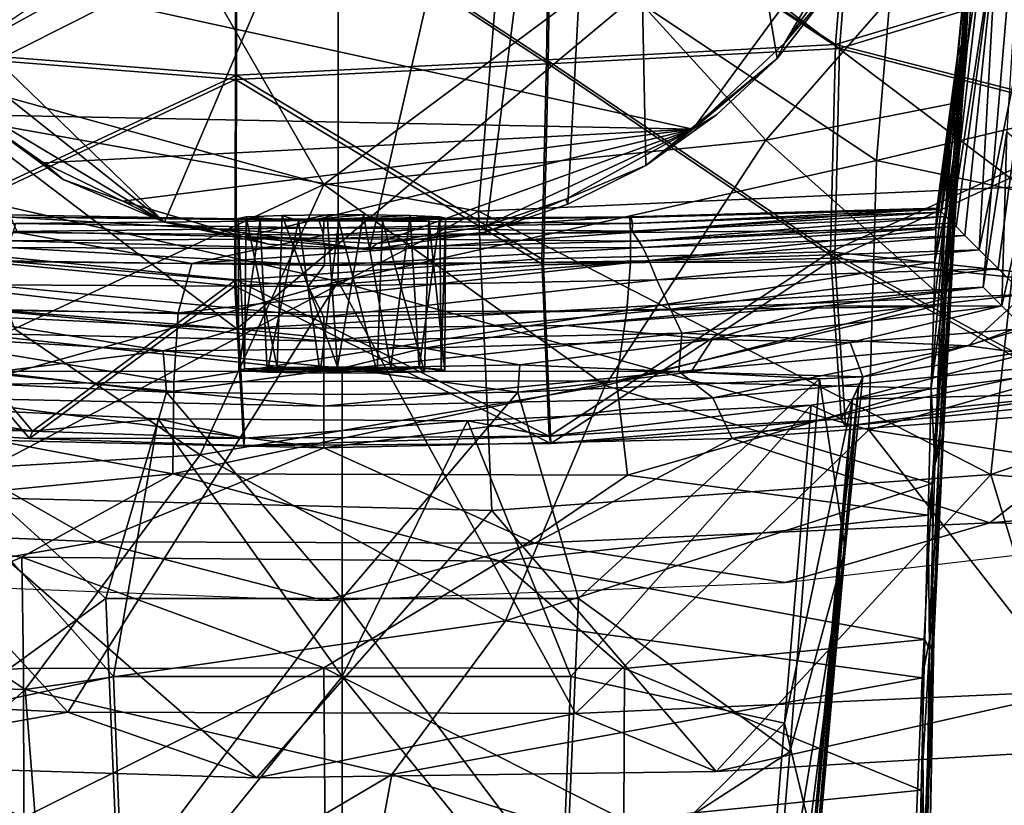
# Model space of a CAD drawing. Units: inches. Extents: x -1.2 to 1.2, y -6.43 to 3.37.
# Drawn here: x -0.33 to 0.68, y 0.26 to 1.07 of the extents above; entities that cross this region are included whole.
import ezdxf

# ---------------------------------------------------------------- set-up
doc = ezdxf.new("R2010")
doc.units = ezdxf.units.IN
doc.layers.get('0').update_dxf_attribs({"true_color": 0xc2ced6})

msp = doc.modelspace()

# ---------------------------------------------------------------- linework, layer by layer
for points in [[(-0.1832, 0.8621), (-0.5768, 1.2429), (0.2928, 1.9795), (-0.1832, 0.8621)], [(0.2928, 1.9795), (0.0287, 0.8337), (-0.1832, 0.8621), (0.2928, 1.9795)], [(0.0287, 0.8337), (0.2928, 1.9795), (0.1489, 0.8516), (0.0287, 0.8337)], [(0.2928, 1.9795), (0.2338, 0.8808), (0.1489, 0.8516), (0.2928, 1.9795)], [(0.2338, 0.8808), (0.2928, 1.9795), (0.3144, 0.9206), (0.2338, 0.8808)], [(0.2928, 1.9795), (0.5075, 1.1055), (0.45, 1.0312), (0.2928, 1.9795)], [(0.3144, 0.9206), (0.2928, 1.9795), (0.45, 1.0312), (0.3144, 0.9206)], [(0.1755, 1.2978), (-0.4545, 0.9799), (-0.491, 1.6604), (0.1755, 1.2978)], [(0.718, 1.442), (-0.1085, 0.7516), (-0.7106, 1.2092), (0.718, 1.442)], [(-0.1085, 0.7516), (0.718, 1.442), (0.6631, 0.795), (-0.1085, 0.7516)], [(0.6876, 0.9556), (0.6631, 0.795), (0.718, 1.442), (0.6876, 0.9556)], [(0.553, 0.9259), (0.5853, 1.3171), (-0.0036, 1.297), (0.553, 0.9259)], [(0.5853, 1.3171), (0.553, 0.9259), (1.1253, 1.0621), (0.5853, 1.3171)], [(0.1755, 1.2978), (0.7738, 1.3131), (0.703, 0.8986), (0.1755, 1.2978)], [(-0.5588, 0.926), (-0.0037, 0.8006), (-0.0036, 1.297), (-0.5588, 0.926)], [(0.1414, 0.8734), (-0.4545, 0.9799), (0.1755, 1.2978), (0.1414, 0.8734)], [(-0.0036, 1.297), (-0.0037, 0.8006), (0.553, 0.9259), (-0.0036, 1.297)], [(0.703, 0.8986), (0.1414, 0.8734), (0.1755, 1.2978), (0.703, 0.8986)], [(0.6486, 1.1532), (0.6563, 1.2641), (0.6407, 1.0462), (0.6486, 1.1532)], [(0.6563, 1.2641), (0.648, 1.1211), (0.6407, 1.0462), (0.6563, 1.2641)], [(0.6451, 1.0443), (0.6556, 1.2306), (0.6569, 1.2656), (0.6451, 1.0443)], [(0.6569, 1.2656), (0.6462, 1.0664), (0.6451, 1.0443), (0.6569, 1.2656)], [(0.6462, 1.0664), (0.6569, 1.2656), (0.6509, 1.19), (0.6462, 1.0664)], [(0.5106, 1.0459), (0.5274, 1.2558), (0.2147, 1.2397), (0.5106, 1.0459)], [(0.2147, 1.2397), (0.5274, 1.2558), (0.5106, 1.0459), (0.2147, 1.2397)], [(0.5147, 1.0417), (0.5315, 1.2538), (0.2164, 1.2376), (0.5147, 1.0417)], [(0.8236, 1.1401), (0.5274, 1.2558), (0.5106, 1.0459), (0.8236, 1.1401)], [(0.5106, 1.0459), (0.5274, 1.2558), (0.8236, 1.1401), (0.5106, 1.0459)], [(0.8291, 1.1373), (0.5315, 1.2538), (0.5147, 1.0417), (0.8291, 1.1373)], [(-0.5768, 1.2429), (-0.1832, 0.8621), (-0.5241, 1.1332), (-0.5768, 1.2429)], [(-0.5304, 1.154), (0.3629, 0.9581), (0.5735, 1.246), (-0.5304, 1.154)], [(0.3629, 0.9581), (0.4581, 1.0476), (0.5735, 1.246), (0.3629, 0.9581)], [(0.5735, 1.246), (0.4581, 1.0476), (0.5193, 1.133), (0.5735, 1.246)], [(-0.4991, 1.0403), (-0.1097, 1.0097), (-0.1095, 1.2375), (-0.4991, 1.0403)], [(-0.4951, 1.0445), (-0.1088, 1.014), (-0.1086, 1.2396), (-0.4951, 1.0445)], [(-0.1086, 1.2396), (-0.1088, 1.014), (-0.4951, 1.0445), (-0.1086, 1.2396)], [(-0.1095, 1.2375), (-0.1097, 1.0097), (0.2135, 1.0257), (-0.1095, 1.2375)], [(0.2135, 1.0257), (0.2164, 1.2376), (-0.1095, 1.2375), (0.2135, 1.0257)], [(-0.1086, 1.2396), (-0.1088, 1.014), (0.2118, 1.0299), (-0.1086, 1.2396)], [(0.2118, 1.0299), (-0.1088, 1.014), (-0.1086, 1.2396), (0.2118, 1.0299)], [(0.2118, 1.0299), (0.2147, 1.2397), (-0.1086, 1.2396), (0.2118, 1.0299)], [(-0.1086, 1.2396), (0.2147, 1.2397), (0.2118, 1.0299), (-0.1086, 1.2396)], [(0.2147, 1.2397), (0.2118, 1.0299), (0.5106, 1.0459), (0.2147, 1.2397)], [(0.5106, 1.0459), (0.2118, 1.0299), (0.2147, 1.2397), (0.5106, 1.0459)], [(0.2164, 1.2376), (0.2135, 1.0257), (0.5147, 1.0417), (0.2164, 1.2376)], [(0.647, 1.0452), (0.6629, 1.2301), (0.6201, 0.8724), (0.647, 1.0452)], [(0.6629, 1.2301), (0.6415, 1.0478), (0.6201, 0.8724), (0.6629, 1.2301)], [(0.6486, 1.1532), (0.6364, 1.0316), (0.6564, 1.2311), (0.6486, 1.1532)], [(0.6364, 1.0316), (0.6415, 1.0478), (0.6564, 1.2311), (0.6364, 1.0316)], [(0.6564, 1.2311), (0.6415, 1.0478), (0.6629, 1.2301), (0.6564, 1.2311)], [(0.6427, 1.014), (0.6528, 1.1825), (0.6556, 1.2306), (0.6427, 1.014)], [(0.6556, 1.2306), (0.6451, 1.0443), (0.6427, 1.014), (0.6556, 1.2306)], [(0.6629, 1.2301), (0.647, 1.0452), (0.6666, 1.178), (0.6629, 1.2301)], [(-0.6621, 0.795), (-0.7106, 1.2092), (-0.1085, 0.7516), (-0.6621, 0.795)], [(-0.6876, 1.1897), (-0.4328, 1.015), (-0.168, 1.1612), (-0.6876, 1.1897)], [(0.2789, 1.1221), (0.4384, 0.9467), (0.6509, 1.19), (0.2789, 1.1221)], [(0.4384, 0.9467), (0.6374, 0.9859), (0.6509, 1.19), (0.4384, 0.9467)], [(0.6462, 1.0664), (0.6509, 1.19), (0.6374, 0.9859), (0.6462, 1.0664)], [(0.6385, 0.9755), (0.648, 1.1211), (0.6528, 1.1825), (0.6385, 0.9755)], [(0.6528, 1.1825), (0.6427, 1.014), (0.6385, 0.9755), (0.6528, 1.1825)], [(0.6779, 1.1723), (0.6666, 1.178), (0.63, 0.8611), (0.6779, 1.1723)], [(0.63, 0.8611), (0.6666, 1.178), (0.647, 1.0452), (0.63, 0.8611)], [(0.6351, 0.8575), (0.6779, 1.1723), (0.63, 0.8611), (0.6351, 0.8575)], [(0.6779, 1.1723), (0.6351, 0.8575), (0.6442, 0.8482), (0.6779, 1.1723)], [(0.6779, 1.1723), (0.6442, 0.8482), (0.659, 0.8336), (0.6779, 1.1723)], [(0.6779, 1.1723), (0.659, 0.8336), (0.7235, 1.1496), (0.6779, 1.1723)], [(-0.0184, 0.9011), (-0.168, 1.1612), (-0.4328, 1.015), (-0.0184, 0.9011)], [(-0.168, 1.1612), (-0.0184, 0.9011), (0.2789, 1.1221), (-0.168, 1.1612)], [(-0.5304, 1.154), (-0.3789, 0.9731), (0.3629, 0.9581), (-0.5304, 1.154)], [(0.6364, 1.0316), (0.6486, 1.1532), (0.6298, 0.958), (0.6364, 1.0316)], [(0.6486, 1.1532), (0.6407, 1.0462), (0.6298, 0.958), (0.6486, 1.1532)], [(0.7235, 1.1496), (0.659, 0.8336), (0.6785, 0.814), (0.7235, 1.1496)], [(0.6785, 0.814), (0.7054, 0.7871), (0.7235, 1.1496), (0.6785, 0.814)], [(-0.5241, 1.1332), (-0.1832, 0.8621), (-0.4231, 1.0055), (-0.5241, 1.1332)], [(0.5075, 1.1055), (0.5193, 1.133), (0.4581, 1.0476), (0.5075, 1.1055)], [(0.5106, 1.0459), (0.81, 0.9691), (0.8236, 1.1401), (0.5106, 1.0459)], [(0.8236, 1.1401), (0.81, 0.9691), (0.5106, 1.0459), (0.8236, 1.1401)], [(0.5147, 1.0417), (0.8156, 0.9643), (0.8291, 1.1373), (0.5147, 1.0417)], [(0.4384, 0.9467), (0.2789, 1.1221), (-0.0184, 0.9011), (0.4384, 0.9467)], [(0.6407, 1.0462), (0.648, 1.1211), (0.6325, 0.9287), (0.6407, 1.0462)], [(0.648, 1.1211), (0.6385, 0.9755), (0.6325, 0.9287), (0.648, 1.1211)], [(0.45, 1.0312), (0.5075, 1.1055), (0.4581, 1.0476), (0.45, 1.0312)], [(0.553, 0.9259), (1.1099, 0.8069), (1.1253, 1.0621), (0.553, 0.9259)], [(0.6335, 0.8567), (0.6451, 1.0443), (0.6462, 1.0664), (0.6335, 0.8567)], [(0.6462, 1.0664), (0.6336, 0.8696), (0.6335, 0.8567), (0.6462, 1.0664)], [(0.6336, 0.8696), (0.6462, 1.0664), (0.6374, 0.9859), (0.6336, 0.8696)], [(-0.1097, 1.0097), (-0.4991, 1.0403), (-0.487, 0.8327), (-0.1097, 1.0097)], [(-0.1088, 1.014), (-0.4951, 1.0445), (-0.4829, 0.8392), (-0.1088, 1.014)], [(-0.4829, 0.8392), (-0.4951, 1.0445), (-0.1088, 1.014), (-0.4829, 0.8392)], [(0.5054, 0.8313), (0.5106, 1.0459), (0.2118, 1.0299), (0.5054, 0.8313)], [(0.2118, 1.0299), (0.5106, 1.0459), (0.5054, 0.8313), (0.2118, 1.0299)], [(0.5098, 0.8247), (0.5147, 1.0417), (0.2135, 1.0257), (0.5098, 0.8247)], [(0.3629, 0.9581), (0.45, 1.0312), (0.4581, 1.0476), (0.3629, 0.9581)], [(0.81, 0.9691), (0.5106, 1.0459), (0.5054, 0.8313), (0.81, 0.9691)], [(0.5054, 0.8313), (0.5106, 1.0459), (0.81, 0.9691), (0.5054, 0.8313)], [(0.8156, 0.9643), (0.5147, 1.0417), (0.5098, 0.8247), (0.8156, 0.9643)], [(0.6201, 0.8724), (0.6415, 1.0478), (0.6174, 0.875), (0.6201, 0.8724)], [(0.6364, 1.0316), (0.6174, 0.875), (0.6415, 1.0478), (0.6364, 1.0316)], [(0.6201, 0.8724), (0.6248, 0.8678), (0.647, 1.0452), (0.6201, 0.8724)], [(0.6298, 0.958), (0.6407, 1.0462), (0.6242, 0.8736), (0.6298, 0.958)], [(0.6407, 1.0462), (0.6325, 0.9287), (0.6242, 0.8736), (0.6407, 1.0462)], [(0.647, 1.0452), (0.6248, 0.8678), (0.63, 0.8611), (0.647, 1.0452)], [(0.6321, 0.8394), (0.6427, 1.014), (0.6451, 1.0443), (0.6321, 0.8394)], [(0.6451, 1.0443), (0.6335, 0.8567), (0.6321, 0.8394), (0.6451, 1.0443)], [(0.2069, 0.8242), (0.2118, 1.0299), (-0.1088, 1.014), (0.2069, 0.8242)], [(-0.1088, 1.014), (0.2118, 1.0299), (0.2069, 0.8242), (-0.1088, 1.014)], [(0.2118, 1.0299), (0.2069, 0.8242), (0.5054, 0.8313), (0.2118, 1.0299)], [(0.5054, 0.8313), (0.2069, 0.8242), (0.2118, 1.0299), (0.5054, 0.8313)], [(0.3873, 0.9729), (0.3144, 0.9206), (0.45, 1.0312), (0.3873, 0.9729)], [(0.3873, 0.9729), (0.45, 1.0312), (0.3629, 0.9581), (0.3873, 0.9729)], [(0.6298, 0.958), (0.6143, 0.8543), (0.6364, 1.0316), (0.6298, 0.958)], [(0.6154, 0.8766), (0.6364, 1.0316), (0.6143, 0.8543), (0.6154, 0.8766)], [(0.6174, 0.875), (0.6364, 1.0316), (0.6154, 0.8766), (0.6174, 0.875)], [(0.2086, 0.8178), (0.2135, 1.0257), (-0.1097, 1.0097), (0.2086, 0.8178)], [(0.2135, 1.0257), (0.2086, 0.8178), (0.5098, 0.8247), (0.2135, 1.0257)], [(-0.487, 0.8327), (-0.1104, 0.7958), (-0.1097, 1.0097), (-0.487, 0.8327)], [(-0.4829, 0.8392), (-0.1095, 0.8023), (-0.1088, 1.014), (-0.4829, 0.8392)], [(-0.1088, 1.014), (-0.1095, 0.8023), (-0.4829, 0.8392), (-0.1088, 1.014)], [(-0.4328, 1.015), (-0.3382, 0.7516), (-0.0184, 0.9011), (-0.4328, 1.015)], [(-0.1097, 1.0097), (-0.1104, 0.7958), (0.2086, 0.8178), (-0.1097, 1.0097)], [(-0.1088, 1.014), (-0.1095, 0.8023), (0.2069, 0.8242), (-0.1088, 1.014)], [(0.2069, 0.8242), (-0.1095, 0.8023), (-0.1088, 1.014), (0.2069, 0.8242)], [(0.6292, 0.8176), (0.6385, 0.9755), (0.6427, 1.014), (0.6292, 0.8176)], [(0.6427, 1.014), (0.6321, 0.8394), (0.6292, 0.8176), (0.6427, 1.014)], [(-0.2881, 0.9063), (-0.4231, 1.0055), (-0.1832, 0.8621), (-0.2881, 0.9063)], [(-0.2881, 0.9063), (-0.3789, 0.9731), (-0.4231, 1.0055), (-0.2881, 0.9063)], [(-0.4209, 0.5784), (-0.4545, 0.9799), (0.1414, 0.8734), (-0.4209, 0.5784)], [(0.4384, 0.9467), (0.6226, 0.7829), (0.6374, 0.9859), (0.4384, 0.9467)], [(0.6226, 0.7829), (0.6336, 0.8696), (0.6374, 0.9859), (0.6226, 0.7829)], [(-0.3083, 0.9235), (-0.3789, 0.9731), (-0.2881, 0.9063), (-0.3083, 0.9235)], [(0.3629, 0.9581), (-0.3789, 0.9731), (-0.3083, 0.9235), (0.3629, 0.9581)], [(0.3629, 0.9581), (0.3144, 0.9206), (0.3873, 0.9729), (0.3629, 0.9581)], [(0.5054, 0.8313), (0.791, 0.8007), (0.81, 0.9691), (0.5054, 0.8313)], [(0.81, 0.9691), (0.791, 0.8007), (0.5054, 0.8313), (0.81, 0.9691)], [(0.6325, 0.9287), (0.6385, 0.9755), (0.6248, 0.7913), (0.6325, 0.9287)], [(0.6385, 0.9755), (0.6292, 0.8176), (0.6248, 0.7913), (0.6385, 0.9755)], [(-0.3083, 0.9235), (-0.2263, 0.8838), (0.3629, 0.9581), (-0.3083, 0.9235)], [(-0.2263, 0.8838), (-0.1011, 0.847), (0.3629, 0.9581), (-0.2263, 0.8838)], [(0.3629, 0.9581), (-0.1011, 0.847), (0.0361, 0.8399), (0.3629, 0.9581)], [(0.0361, 0.8399), (0.1474, 0.8576), (0.3629, 0.9581), (0.0361, 0.8399)], [(0.3629, 0.9581), (0.1474, 0.8576), (0.2317, 0.8859), (0.3629, 0.9581)], [(0.3144, 0.9206), (0.3629, 0.9581), (0.2317, 0.8859), (0.3144, 0.9206)], [(0.5098, 0.8247), (0.7968, 0.7939), (0.8156, 0.9643), (0.5098, 0.8247)], [(0.6242, 0.8736), (0.6133, 0.821), (0.6298, 0.958), (0.6242, 0.8736)], [(0.6143, 0.8543), (0.6298, 0.958), (0.6133, 0.821), (0.6143, 0.8543)], [(0.6876, 0.9556), (0.6824, 0.7756), (0.6631, 0.795), (0.6876, 0.9556)], [(0.717, 0.9306), (0.6824, 0.7756), (0.6876, 0.9556), (0.717, 0.9306)], [(-0.0184, 0.9011), (0.2724, 0.6933), (0.4384, 0.9467), (-0.0184, 0.9011)], [(0.6226, 0.7829), (0.4384, 0.9467), (0.2724, 0.6933), (0.6226, 0.7829)], [(0.6242, 0.8736), (0.6325, 0.9287), (0.6187, 0.7605), (0.6242, 0.8736)], [(0.6325, 0.9287), (0.6248, 0.7913), (0.6187, 0.7605), (0.6325, 0.9287)], [(0.717, 0.9306), (0.7062, 0.7522), (0.6824, 0.7756), (0.717, 0.9306)], [(-0.0037, 0.8006), (-0.5588, 0.926), (-0.5506, 0.6475), (-0.0037, 0.8006)], [(-0.2881, 0.9063), (-0.2263, 0.8838), (-0.3083, 0.9235), (-0.2881, 0.9063)], [(0.5449, 0.6473), (0.553, 0.9259), (-0.0037, 0.8006), (0.5449, 0.6473)], [(0.2317, 0.8859), (0.2338, 0.8808), (0.3144, 0.9206), (0.2317, 0.8859)], [(1.1099, 0.8069), (0.553, 0.9259), (0.5449, 0.6473), (1.1099, 0.8069)], [(-0.2263, 0.8838), (-0.2881, 0.9063), (-0.1832, 0.8621), (-0.2263, 0.8838)], [(-0.3382, 0.7516), (-0.1465, 0.6216), (-0.0184, 0.9011), (-0.3382, 0.7516)], [(0.2724, 0.6933), (-0.0184, 0.9011), (-0.1465, 0.6216), (0.2724, 0.6933)], [(0.1414, 0.8734), (0.703, 0.8986), (0.6711, 0.601), (0.1414, 0.8734)], [(0.6711, 0.601), (0.703, 0.8986), (1.1707, 0.7726), (0.6711, 0.601)], [(0.2317, 0.8859), (0.1474, 0.8576), (0.1489, 0.8516), (0.2317, 0.8859)], [(0.1489, 0.8516), (0.2338, 0.8808), (0.2317, 0.8859), (0.1489, 0.8516)], [(-0.1832, 0.8621), (-0.1011, 0.847), (-0.2263, 0.8838), (-0.1832, 0.8621)], [(0.2978, 0.8675), (0.2991, 0.8668), (0.6154, 0.8766), (0.2978, 0.8675)], [(0.2986, 0.8512), (0.2978, 0.8675), (0.6154, 0.8766), (0.2986, 0.8512)], [(0.6154, 0.8766), (0.6143, 0.8543), (0.2986, 0.8512), (0.6154, 0.8766)], [(0.2991, 0.8668), (0.6174, 0.875), (0.6154, 0.8766), (0.2991, 0.8668)], [(-0.3382, 0.8671), (-0.6538, 0.8753), (-0.0184, 0.8636), (-0.3382, 0.8671)], [(-0.0184, 0.8636), (-0.6538, 0.8753), (-0.3373, 0.8607), (-0.0184, 0.8636)], [(0.1414, 0.8734), (0.1551, 0.564), (-0.4209, 0.5784), (0.1414, 0.8734)], [(-0.0184, 0.8487), (-0.3353, 0.8512), (-0.3423, 0.8672), (-0.0184, 0.8487)], [(-0.3423, 0.8672), (-0.024, 0.8651), (-0.0184, 0.8487), (-0.3423, 0.8672)], [(-0.3382, 0.8671), (-0.024, 0.8651), (-0.3423, 0.8672), (-0.3382, 0.8671)], [(-0.3382, 0.8671), (-0.0184, 0.8636), (-0.024, 0.8651), (-0.3382, 0.8671)], [(-0.1071, 0.866), (-0.0988, 0.8676), (-0.1006, 0.7103), (-0.1071, 0.866)], [(-0.0446, 0.8635), (-0.0988, 0.8676), (-0.1071, 0.866), (-0.0446, 0.8635)], [(-0.0842, 0.8645), (-0.1071, 0.866), (-0.1063, 0.7086), (-0.0842, 0.8645)], [(-0.1006, 0.7103), (-0.1063, 0.7086), (-0.1071, 0.866), (-0.1006, 0.7103)], [(-0.0446, 0.8635), (-0.1071, 0.866), (-0.0842, 0.8645), (-0.0446, 0.8635)], [(-0.0668, 0.7118), (-0.1006, 0.7103), (-0.0988, 0.8676), (-0.0668, 0.7118)], [(-0.0988, 0.8676), (-0.0615, 0.8691), (-0.0668, 0.7118), (-0.0988, 0.8676)], [(-0.0615, 0.8691), (-0.0988, 0.8676), (-0.0446, 0.8635), (-0.0615, 0.8691)], [(-0.0043, 0.7123), (-0.0668, 0.7118), (-0.0615, 0.8691), (-0.0043, 0.7123)], [(-0.0615, 0.8691), (-0.015, 0.8696), (-0.0043, 0.7123), (-0.0615, 0.8691)], [(-0.015, 0.8696), (-0.0615, 0.8691), (-0.0446, 0.8635), (-0.015, 0.8696)], [(-0.015, 0.8696), (-0.0446, 0.8635), (0.0226, 0.8695), (-0.015, 0.8696)], [(-0.0446, 0.8635), (0.0707, 0.8689), (0.0226, 0.8695), (-0.0446, 0.8635)], [(-0.0446, 0.8635), (0.1015, 0.8675), (0.0707, 0.8689), (-0.0446, 0.8635)], [(0.1015, 0.8675), (-0.0446, 0.8635), (0.1073, 0.8661), (0.1015, 0.8675)], [(0.09, 0.8645), (0.1073, 0.8661), (-0.0446, 0.8635), (0.09, 0.8645)], [(0.2991, 0.8668), (0.2978, 0.8675), (-0.024, 0.8651), (0.2991, 0.8668)], [(-0.0184, 0.8487), (-0.024, 0.8651), (0.2978, 0.8675), (-0.0184, 0.8487)], [(-0.024, 0.8651), (-0.0184, 0.8636), (0.2991, 0.8668), (-0.024, 0.8651)], [(0.2978, 0.8675), (0.2986, 0.8512), (-0.0184, 0.8487), (0.2978, 0.8675)], [(0.3006, 0.8607), (0.2991, 0.8668), (-0.0184, 0.8636), (0.3006, 0.8607)], [(-0.015, 0.8696), (0.0226, 0.8695), (-0.0043, 0.7123), (-0.015, 0.8696)], [(-0.0043, 0.7123), (0.0226, 0.8695), (0.0508, 0.7119), (-0.0043, 0.7123)], [(0.0508, 0.7119), (0.0226, 0.8695), (0.0707, 0.8689), (0.0508, 0.7119)], [(0.0508, 0.7119), (0.0707, 0.8689), (0.0802, 0.7113), (0.0508, 0.7119)], [(0.0802, 0.7113), (0.0707, 0.8689), (0.1015, 0.8675), (0.0802, 0.7113)], [(0.1015, 0.8675), (0.1029, 0.7101), (0.0802, 0.7113), (0.1015, 0.8675)], [(0.1067, 0.7088), (0.1073, 0.8661), (0.09, 0.8645), (0.1067, 0.7088)], [(0.1029, 0.7101), (0.1015, 0.8675), (0.1073, 0.8661), (0.1029, 0.7101)], [(0.1073, 0.8661), (0.1067, 0.7088), (0.1029, 0.7101), (0.1073, 0.8661)], [(0.6711, 0.601), (0.1551, 0.564), (0.1414, 0.8734), (0.6711, 0.601)], [(0.2991, 0.8668), (0.3006, 0.8607), (0.6174, 0.875), (0.2991, 0.8668)], [(0.3003, 0.8527), (0.6248, 0.8678), (0.6201, 0.8724), (0.3003, 0.8527)], [(0.3006, 0.8607), (0.3003, 0.8527), (0.6201, 0.8724), (0.3006, 0.8607)], [(0.3003, 0.8527), (0.307, 0.8425), (0.6248, 0.8678), (0.3003, 0.8527)], [(0.3006, 0.8607), (0.6201, 0.8724), (0.6174, 0.875), (0.3006, 0.8607)], [(0.307, 0.8425), (0.63, 0.8611), (0.6248, 0.8678), (0.307, 0.8425)], [(0.6095, 0.6905), (0.6121, 0.7748), (0.6242, 0.8736), (0.6095, 0.6905)], [(0.6242, 0.8736), (0.6187, 0.7605), (0.6095, 0.6905), (0.6242, 0.8736)], [(0.6242, 0.8736), (0.6121, 0.7748), (0.6133, 0.821), (0.6242, 0.8736)], [(0.6229, 0.6728), (0.6336, 0.8696), (0.6226, 0.7829), (0.6229, 0.6728)], [(0.6335, 0.8567), (0.6336, 0.8696), (0.6229, 0.6728), (0.6335, 0.8567)], [(-0.3397, 0.8524), (-0.0184, 0.8562), (-0.3373, 0.8607), (-0.3397, 0.8524)], [(-0.3397, 0.8524), (-0.0195, 0.845), (-0.0184, 0.8562), (-0.3397, 0.8524)], [(-0.3373, 0.8607), (-0.0184, 0.8562), (-0.0184, 0.8636), (-0.3373, 0.8607)], [(0.0287, 0.8337), (-0.0756, 0.8392), (-0.1832, 0.8621), (0.0287, 0.8337)], [(-0.1832, 0.8621), (-0.0756, 0.8392), (-0.1011, 0.847), (-0.1832, 0.8621)], [(-0.0842, 0.8645), (-0.1063, 0.7086), (-0.077, 0.7069), (-0.0842, 0.8645)], [(-0.077, 0.7069), (-0.0446, 0.8635), (-0.0842, 0.8645), (-0.077, 0.7069)], [(-0.077, 0.7069), (-0.0222, 0.706), (-0.0446, 0.8635), (-0.077, 0.7069)], [(0.0421, 0.8634), (0.09, 0.8645), (-0.0446, 0.8635), (0.0421, 0.8634)], [(-0.003, 0.8632), (-0.0446, 0.8635), (-0.0222, 0.706), (-0.003, 0.8632)], [(0.0421, 0.8634), (-0.0446, 0.8635), (-0.003, 0.8632), (0.0421, 0.8634)], [(0.0367, 0.7062), (-0.003, 0.8632), (-0.0222, 0.706), (0.0367, 0.7062)], [(0.3003, 0.8527), (-0.0184, 0.8562), (-0.0195, 0.845), (0.3003, 0.8527)], [(-0.0184, 0.8636), (-0.0184, 0.8562), (0.3006, 0.8607), (-0.0184, 0.8636)], [(0.3003, 0.8527), (0.3006, 0.8607), (-0.0184, 0.8562), (0.3003, 0.8527)], [(0.0367, 0.7062), (0.0421, 0.8634), (-0.003, 0.8632), (0.0367, 0.7062)], [(0.1489, 0.8516), (0.1474, 0.8576), (0.0361, 0.8399), (0.1489, 0.8516)], [(0.0421, 0.8634), (0.0367, 0.7062), (0.0854, 0.7072), (0.0421, 0.8634)], [(0.0854, 0.7072), (0.09, 0.8645), (0.0421, 0.8634), (0.0854, 0.7072)], [(0.09, 0.8645), (0.0854, 0.7072), (0.1067, 0.7088), (0.09, 0.8645)], [(0.6351, 0.8575), (0.63, 0.8611), (0.307, 0.8425), (0.6351, 0.8575)], [(0.307, 0.8425), (0.3113, 0.8357), (0.6351, 0.8575), (0.307, 0.8425)], [(0.6442, 0.8482), (0.6351, 0.8575), (0.3113, 0.8357), (0.6442, 0.8482)], [(0.6229, 0.6728), (0.6224, 0.6504), (0.6335, 0.8567), (0.6229, 0.6728)], [(0.6335, 0.8567), (0.6224, 0.6504), (0.6321, 0.8394), (0.6335, 0.8567)], [(-0.3353, 0.8512), (-0.1549, 0.8194), (-0.6502, 0.8242), (-0.3353, 0.8512)], [(-0.3397, 0.8524), (-0.3432, 0.8429), (-0.0195, 0.845), (-0.3397, 0.8524)], [(-0.3432, 0.8429), (-0.017, 0.8344), (-0.0195, 0.845), (-0.3432, 0.8429)], [(-0.3353, 0.8512), (-0.0184, 0.8487), (-0.1549, 0.8194), (-0.3353, 0.8512)], [(-0.1549, 0.8194), (-0.0184, 0.8487), (0.2986, 0.8512), (-0.1549, 0.8194)], [(0.2986, 0.8512), (0.2986, 0.8205), (-0.1549, 0.8194), (0.2986, 0.8512)], [(0.0287, 0.8337), (0.0361, 0.8399), (-0.1011, 0.847), (0.0287, 0.8337)], [(-0.1011, 0.847), (-0.0756, 0.8392), (0.0287, 0.8337), (-0.1011, 0.847)], [(0.307, 0.8425), (0.3003, 0.8527), (-0.0195, 0.845), (0.307, 0.8425)], [(0.307, 0.8425), (-0.0195, 0.845), (-0.017, 0.8344), (0.307, 0.8425)], [(0.0361, 0.8399), (0.0287, 0.8337), (0.1489, 0.8516), (0.0361, 0.8399)], [(0.2986, 0.8205), (0.2986, 0.8512), (0.6143, 0.8543), (0.2986, 0.8205)], [(0.6143, 0.8543), (0.6133, 0.821), (0.2986, 0.8205), (0.6143, 0.8543)], [(0.3113, 0.8357), (0.3178, 0.822), (0.6442, 0.8482), (0.3113, 0.8357)], [(0.659, 0.8336), (0.6442, 0.8482), (0.3178, 0.822), (0.659, 0.8336)], [(-0.3198, 0.646), (-0.4829, 0.8392), (-0.5578, 0.6617), (-0.3198, 0.646)], [(-0.3198, 0.646), (-0.5578, 0.6617), (-0.4829, 0.8392), (-0.3198, 0.646)], [(-0.3198, 0.646), (-0.1095, 0.8023), (-0.4829, 0.8392), (-0.3198, 0.646)], [(-0.3198, 0.646), (-0.4829, 0.8392), (-0.1095, 0.8023), (-0.3198, 0.646)], [(-0.3466, 0.836), (-0.352, 0.8221), (-0.0183, 0.8171), (-0.3466, 0.836)], [(-0.3466, 0.836), (-0.017, 0.8344), (-0.3432, 0.8429), (-0.3466, 0.836)], [(-0.0183, 0.8171), (-0.017, 0.8344), (-0.3466, 0.836), (-0.0183, 0.8171)], [(0.3113, 0.8357), (-0.017, 0.8344), (-0.0183, 0.8171), (0.3113, 0.8357)], [(-0.0183, 0.8171), (0.3178, 0.822), (0.3113, 0.8357), (-0.0183, 0.8171)], [(0.3113, 0.8357), (0.307, 0.8425), (-0.017, 0.8344), (0.3113, 0.8357)], [(0.6208, 0.6393), (0.6292, 0.8176), (0.6321, 0.8394), (0.6208, 0.6393)], [(0.6321, 0.8394), (0.6224, 0.6504), (0.6208, 0.6393), (0.6321, 0.8394)], [(-0.3227, 0.6384), (-0.487, 0.8327), (-0.5633, 0.6537), (-0.3227, 0.6384)], [(-0.3227, 0.6384), (-0.1104, 0.7958), (-0.487, 0.8327), (-0.3227, 0.6384)], [(0.5054, 0.8313), (0.2069, 0.8242), (0.2144, 0.6407), (0.5054, 0.8313)], [(0.2144, 0.6407), (0.2069, 0.8242), (0.5054, 0.8313), (0.2144, 0.6407)], [(0.5098, 0.8247), (0.2086, 0.8178), (0.2162, 0.6333), (0.5098, 0.8247)], [(0.2144, 0.6407), (0.5162, 0.6587), (0.5054, 0.8313), (0.2144, 0.6407)], [(0.5054, 0.8313), (0.5162, 0.6587), (0.2144, 0.6407), (0.5054, 0.8313)], [(0.2162, 0.6333), (0.5207, 0.651), (0.5098, 0.8247), (0.2162, 0.6333)], [(0.3178, 0.822), (0.3259, 0.8024), (0.659, 0.8336), (0.3178, 0.822)], [(0.3259, 0.8024), (0.6785, 0.814), (0.659, 0.8336), (0.3259, 0.8024)], [(0.5054, 0.8313), (0.5162, 0.6587), (0.7732, 0.6849), (0.5054, 0.8313)], [(0.7732, 0.6849), (0.791, 0.8007), (0.5054, 0.8313), (0.7732, 0.6849)], [(0.5054, 0.8313), (0.791, 0.8007), (0.7732, 0.6849), (0.5054, 0.8313)], [(0.7732, 0.6849), (0.5162, 0.6587), (0.5054, 0.8313), (0.7732, 0.6849)], [(0.5098, 0.8247), (0.5207, 0.651), (0.7791, 0.677), (0.5098, 0.8247)], [(0.7791, 0.677), (0.7968, 0.7939), (0.5098, 0.8247), (0.7791, 0.677)], [(-0.1691, 0.7684), (-0.6488, 0.7748), (-0.6502, 0.8242), (-0.1691, 0.7684)], [(-0.1691, 0.7684), (-0.6502, 0.8242), (-0.1549, 0.8194), (-0.1691, 0.7684)], [(-0.352, 0.8221), (-0.3661, 0.7973), (-0.0348, 0.7955), (-0.352, 0.8221)], [(-0.0348, 0.7955), (-0.0183, 0.8171), (-0.352, 0.8221), (-0.0348, 0.7955)], [(-0.1691, 0.7684), (-0.1549, 0.8194), (0.2986, 0.8205), (-0.1691, 0.7684)], [(0.2986, 0.8205), (0.2949, 0.7708), (-0.1691, 0.7684), (0.2986, 0.8205)], [(0.2162, 0.6333), (0.2086, 0.8178), (-0.1104, 0.7958), (0.2162, 0.6333)], [(0.2144, 0.6407), (0.2069, 0.8242), (-0.1095, 0.8023), (0.2144, 0.6407)], [(-0.1095, 0.8023), (0.2069, 0.8242), (0.2144, 0.6407), (-0.1095, 0.8023)], [(0.3178, 0.822), (-0.0183, 0.8171), (-0.0348, 0.7955), (0.3178, 0.822)], [(-0.0348, 0.7955), (0.3259, 0.8024), (0.3178, 0.822), (-0.0348, 0.7955)], [(0.2949, 0.7708), (0.2986, 0.8205), (0.6133, 0.821), (0.2949, 0.7708)], [(0.6133, 0.821), (0.6121, 0.7748), (0.2949, 0.7708), (0.6133, 0.821)], [(0.6178, 0.6262), (0.6248, 0.7913), (0.6292, 0.8176), (0.6178, 0.6262)], [(0.6292, 0.8176), (0.6208, 0.6393), (0.6178, 0.6262), (0.6292, 0.8176)], [(0.3259, 0.8024), (0.3399, 0.7722), (0.6785, 0.814), (0.3259, 0.8024)], [(0.7054, 0.7871), (0.6785, 0.814), (0.3399, 0.7722), (0.7054, 0.7871)], [(0.5449, 0.6473), (1.089, 0.5624), (1.1099, 0.8069), (0.5449, 0.6473)], [(-0.1085, 0.7516), (-0.4195, 0.7669), (-0.6621, 0.795), (-0.1085, 0.7516)], [(-0.0037, 0.8006), (-0.5506, 0.6475), (-0.2831, 0.3554), (-0.0037, 0.8006)], [(-0.3661, 0.7973), (-0.3766, 0.7722), (-0.0184, 0.7643), (-0.3661, 0.7973)], [(-0.0184, 0.7643), (-0.0348, 0.7955), (-0.3661, 0.7973), (-0.0184, 0.7643)], [(-0.1104, 0.7958), (-0.3227, 0.6384), (-0.1013, 0.6311), (-0.1104, 0.7958)], [(-0.1095, 0.8023), (-0.3198, 0.646), (-0.1006, 0.6386), (-0.1095, 0.8023)], [(-0.1095, 0.8023), (-0.1006, 0.6386), (-0.3198, 0.646), (-0.1095, 0.8023)], [(-0.2831, 0.3554), (0.2417, 0.3542), (-0.0037, 0.8006), (-0.2831, 0.3554)], [(-0.1104, 0.7958), (-0.1013, 0.6311), (0.2162, 0.6333), (-0.1104, 0.7958)], [(-0.1095, 0.8023), (-0.1006, 0.6386), (0.2144, 0.6407), (-0.1095, 0.8023)], [(0.2144, 0.6407), (-0.1006, 0.6386), (-0.1095, 0.8023), (0.2144, 0.6407)], [(0.6631, 0.795), (0.2317, 0.7552), (-0.1085, 0.7516), (0.6631, 0.795)], [(0.3259, 0.8024), (-0.0348, 0.7955), (-0.0184, 0.7643), (0.3259, 0.8024)], [(-0.0184, 0.7643), (0.3399, 0.7722), (0.3259, 0.8024), (-0.0184, 0.7643)], [(0.5449, 0.6473), (-0.0037, 0.8006), (0.2417, 0.3542), (0.5449, 0.6473)], [(0.2317, 0.7552), (0.6631, 0.795), (0.4981, 0.7752), (0.2317, 0.7552)], [(0.4981, 0.7752), (0.6631, 0.795), (0.6824, 0.7756), (0.4981, 0.7752)], [(0.3399, 0.7722), (0.3517, 0.7472), (0.7054, 0.7871), (0.3399, 0.7722)], [(0.3517, 0.7472), (0.6479, 0.7341), (0.7054, 0.7871), (0.3517, 0.7472)], [(0.6187, 0.7605), (0.6248, 0.7913), (0.6133, 0.611), (0.6187, 0.7605)], [(0.6248, 0.7913), (0.6178, 0.6262), (0.6133, 0.611), (0.6248, 0.7913)], [(0.6479, 0.7341), (0.7286, 0.7637), (0.7054, 0.7871), (0.6479, 0.7341)], [(-0.6488, 0.7748), (-0.1691, 0.7684), (-0.1737, 0.6968), (-0.6488, 0.7748)], [(-0.1737, 0.6968), (-0.6463, 0.6905), (-0.6488, 0.7748), (-0.1737, 0.6968)], [(0.2317, 0.7552), (0.4981, 0.7752), (0.3831, 0.7406), (0.2317, 0.7552)], [(0.2724, 0.6933), (0.6103, 0.5919), (0.6226, 0.7829), (0.2724, 0.6933)], [(0.2842, 0.6979), (0.2949, 0.7708), (0.6121, 0.7748), (0.2842, 0.6979)], [(0.6121, 0.7748), (0.6095, 0.6905), (0.2842, 0.6979), (0.6121, 0.7748)], [(0.4981, 0.7752), (0.6824, 0.7756), (0.3831, 0.7406), (0.4981, 0.7752)], [(0.6824, 0.7756), (0.5256, 0.7376), (0.3831, 0.7406), (0.6824, 0.7756)], [(0.5256, 0.7376), (0.6824, 0.7756), (0.7062, 0.7522), (0.5256, 0.7376)], [(0.6226, 0.7829), (0.6103, 0.5919), (0.6229, 0.6728), (0.6226, 0.7829)], [(-0.4195, 0.7669), (-0.1085, 0.7516), (-0.1847, 0.729), (-0.4195, 0.7669)], [(-0.1847, 0.729), (-0.3851, 0.7406), (-0.4195, 0.7669), (-0.1847, 0.729)], [(-0.3766, 0.7722), (-0.3885, 0.7472), (-0.0184, 0.739), (-0.3766, 0.7722)], [(-0.0184, 0.739), (-0.0184, 0.7643), (-0.3766, 0.7722), (-0.0184, 0.739)], [(-0.1737, 0.6968), (-0.1691, 0.7684), (0.2949, 0.7708), (-0.1737, 0.6968)], [(0.2949, 0.7708), (0.2842, 0.6979), (-0.1737, 0.6968), (0.2949, 0.7708)], [(0.3399, 0.7722), (-0.0184, 0.7643), (-0.0184, 0.739), (0.3399, 0.7722)], [(-0.0184, 0.739), (0.3517, 0.7472), (0.3399, 0.7722), (-0.0184, 0.739)], [(0.7286, 0.7637), (0.6479, 0.7341), (0.7731, 0.7173), (0.7286, 0.7637)], [(1.1707, 0.7726), (1.1499, 0.5557), (0.6711, 0.601), (1.1707, 0.7726)], [(-0.1085, 0.7516), (0.2317, 0.7552), (0.0847, 0.7318), (-0.1085, 0.7516)], [(0.3831, 0.7406), (0.0847, 0.7318), (0.2317, 0.7552), (0.3831, 0.7406)], [(0.6095, 0.6905), (0.6187, 0.7605), (0.6133, 0.611), (0.6095, 0.6905)], [(-0.1465, 0.6216), (-0.3382, 0.7516), (-0.647, 0.5918), (-0.1465, 0.6216)], [(-0.3885, 0.7472), (-0.3843, 0.7076), (-0.0184, 0.7081), (-0.3885, 0.7472)], [(-0.0184, 0.7081), (-0.0184, 0.739), (-0.3885, 0.7472), (-0.0184, 0.7081)], [(-0.1085, 0.7516), (0.0847, 0.7318), (-0.1847, 0.729), (-0.1085, 0.7516)], [(0.3517, 0.7472), (-0.0184, 0.739), (-0.0184, 0.7081), (0.3517, 0.7472)], [(-0.0184, 0.7081), (0.3484, 0.7077), (0.3517, 0.7472), (-0.0184, 0.7081)], [(0.6479, 0.7341), (0.3517, 0.7472), (0.3484, 0.7077), (0.6479, 0.7341)], [(0.5256, 0.7376), (0.7062, 0.7522), (0.5387, 0.7023), (0.5256, 0.7376)], [(0.7275, 0.7313), (0.5387, 0.7023), (0.7062, 0.7522), (0.7275, 0.7313)], [(-0.3851, 0.7406), (-0.1847, 0.729), (-0.3601, 0.7068), (-0.3851, 0.7406)], [(0.3831, 0.7406), (0.1841, 0.7144), (0.0847, 0.7318), (0.3831, 0.7406)], [(0.361, 0.7068), (0.1841, 0.7144), (0.3831, 0.7406), (0.361, 0.7068)], [(0.6479, 0.7341), (0.3484, 0.7077), (0.3835, 0.6804), (0.6479, 0.7341)], [(0.3831, 0.7406), (0.5256, 0.7376), (0.361, 0.7068), (0.3831, 0.7406)], [(0.5387, 0.7023), (0.361, 0.7068), (0.5256, 0.7376), (0.5387, 0.7023)], [(0.7731, 0.7173), (0.6479, 0.7341), (0.3835, 0.6804), (0.7731, 0.7173)], [(-0.1812, 0.6864), (-0.3601, 0.7068), (-0.1847, 0.729), (-0.1812, 0.6864)], [(0.0005, 0.7112), (-0.1847, 0.729), (0.0847, 0.7318), (0.0005, 0.7112)], [(-0.1847, 0.729), (0.0005, 0.7112), (-0.1812, 0.6864), (-0.1847, 0.729)], [(0.0847, 0.7318), (0.1841, 0.7144), (0.0005, 0.7112), (0.0847, 0.7318)], [(0.528, 0.6792), (0.5387, 0.7023), (0.7275, 0.7313), (0.528, 0.6792)], [(0.7275, 0.7313), (0.7511, 0.7081), (0.528, 0.6792), (0.7275, 0.7313)], [(0.0005, 0.7112), (0.1841, 0.7144), (0.1822, 0.6864), (0.0005, 0.7112)], [(0.361, 0.7068), (0.1822, 0.6864), (0.1841, 0.7144), (0.361, 0.7068)], [(0.4036, 0.6384), (0.7731, 0.7173), (0.3835, 0.6804), (0.4036, 0.6384)], [(0.4036, 0.6384), (0.8216, 0.6697), (0.7731, 0.7173), (0.4036, 0.6384)], [(-0.1812, 0.6864), (-0.4954, 0.7008), (-0.3601, 0.7068), (-0.1812, 0.6864)], [(-0.3843, 0.7076), (-0.4203, 0.6804), (-0.0184, 0.6719), (-0.3843, 0.7076)], [(-0.3843, 0.7076), (-0.0184, 0.6719), (-0.0184, 0.7081), (-0.3843, 0.7076)], [(0.0005, 0.7112), (0.0005, 0.684), (-0.1812, 0.6864), (0.0005, 0.7112)], [(-0.077, 0.7069), (-0.1063, 0.7086), (0.0802, 0.7113), (-0.077, 0.7069)], [(0.0802, 0.7113), (-0.1063, 0.7086), (-0.1006, 0.7103), (0.0802, 0.7113)], [(-0.0668, 0.7118), (0.0802, 0.7113), (-0.1006, 0.7103), (-0.0668, 0.7118)], [(0.0802, 0.7113), (-0.0222, 0.706), (-0.077, 0.7069), (0.0802, 0.7113)], [(-0.0043, 0.7123), (0.0802, 0.7113), (-0.0668, 0.7118), (-0.0043, 0.7123)], [(0.0367, 0.7062), (-0.0222, 0.706), (0.0802, 0.7113), (0.0367, 0.7062)], [(-0.0184, 0.7081), (-0.0184, 0.6719), (0.3484, 0.7077), (-0.0184, 0.7081)], [(-0.0184, 0.6719), (0.3835, 0.6804), (0.3484, 0.7077), (-0.0184, 0.6719)], [(-0.0043, 0.7123), (0.0508, 0.7119), (0.0802, 0.7113), (-0.0043, 0.7123)], [(0.1822, 0.6864), (0.0005, 0.684), (0.0005, 0.7112), (0.1822, 0.6864)], [(0.0367, 0.7062), (0.0802, 0.7113), (0.0854, 0.7072), (0.0367, 0.7062)], [(0.0854, 0.7072), (0.0802, 0.7113), (0.1067, 0.7088), (0.0854, 0.7072)], [(0.1029, 0.7101), (0.1067, 0.7088), (0.0802, 0.7113), (0.1029, 0.7101)], [(0.4939, 0.6999), (0.1822, 0.6864), (0.361, 0.7068), (0.4939, 0.6999)], [(0.4939, 0.6999), (0.361, 0.7068), (0.5387, 0.7023), (0.4939, 0.6999)], [(0.528, 0.6792), (0.7511, 0.7081), (0.7732, 0.6849), (0.528, 0.6792)], [(-0.6463, 0.6905), (-0.1737, 0.6968), (-0.1747, 0.6019), (-0.6463, 0.6905)], [(-0.4623, 0.3145), (-0.4954, 0.7008), (-0.244, 0.4729), (-0.4623, 0.3145)], [(-0.4954, 0.7008), (-0.1812, 0.6864), (-0.244, 0.4729), (-0.4954, 0.7008)], [(-0.1747, 0.6019), (-0.1737, 0.6968), (0.2842, 0.6979), (-0.1747, 0.6019)], [(0.2842, 0.6979), (0.2954, 0.6006), (-0.1747, 0.6019), (0.2842, 0.6979)], [(-0.1465, 0.6216), (0.1694, 0.4498), (0.2724, 0.6933), (-0.1465, 0.6216)], [(0.6103, 0.5919), (0.2724, 0.6933), (0.1694, 0.4498), (0.6103, 0.5919)], [(0.2449, 0.4729), (0.1822, 0.6864), (0.4939, 0.6999), (0.2449, 0.4729)], [(0.2449, 0.4729), (0.4939, 0.6999), (0.4632, 0.3144), (0.2449, 0.4729)], [(0.2954, 0.6006), (0.2842, 0.6979), (0.6095, 0.6905), (0.2954, 0.6006)], [(0.5205, 0.5236), (0.4632, 0.3144), (0.4939, 0.6999), (0.5205, 0.5236)], [(0.5387, 0.7023), (0.5205, 0.5236), (0.4939, 0.6999), (0.5387, 0.7023)], [(0.5342, 0.691), (0.5205, 0.5236), (0.5387, 0.7023), (0.5342, 0.691)], [(0.5387, 0.7023), (0.528, 0.6792), (0.5342, 0.691), (0.5387, 0.7023)], [(-0.1747, 0.6019), (-0.643, 0.5563), (-0.6463, 0.6905), (-0.1747, 0.6019)], [(0.0004, 0.4729), (-0.244, 0.4729), (-0.1812, 0.6864), (0.0004, 0.4729)], [(-0.1812, 0.6864), (0.0005, 0.684), (0.0004, 0.4729), (-0.1812, 0.6864)], [(0.0004, 0.4729), (0.0005, 0.684), (0.1822, 0.6864), (0.0004, 0.4729)], [(0.1822, 0.6864), (0.2449, 0.4729), (0.0004, 0.4729), (0.1822, 0.6864)], [(0.6095, 0.6905), (0.6063, 0.5592), (0.2954, 0.6006), (0.6095, 0.6905)], [(0.5342, 0.691), (0.5202, 0.5679), (0.4904, 0.2084), (0.5342, 0.691)], [(0.5342, 0.691), (0.4904, 0.2084), (0.5205, 0.5236), (0.5342, 0.691)], [(0.7732, 0.6849), (0.5162, 0.6587), (0.528, 0.6792), (0.7732, 0.6849)], [(0.5207, 0.651), (0.5162, 0.6587), (0.7732, 0.6849), (0.5207, 0.651)], [(0.5342, 0.691), (0.528, 0.6792), (0.5202, 0.5679), (0.5342, 0.691)], [(0.7732, 0.6849), (0.7791, 0.677), (0.5207, 0.651), (0.7732, 0.6849)], [(0.6133, 0.611), (0.6063, 0.5592), (0.6095, 0.6905), (0.6133, 0.611)], [(-0.5578, 0.6617), (-0.4846, 0.673), (-0.3198, 0.646), (-0.5578, 0.6617)], [(-0.1897, 0.6588), (-0.3198, 0.646), (-0.4846, 0.673), (-0.1897, 0.6588)], [(-0.4846, 0.673), (-0.4567, 0.3444), (-0.2359, 0.3923), (-0.4846, 0.673)], [(-0.2359, 0.3923), (-0.1897, 0.6588), (-0.4846, 0.673), (-0.2359, 0.3923)], [(-0.4203, 0.6804), (-0.4403, 0.6384), (-0.0184, 0.6286), (-0.4203, 0.6804)], [(-0.4203, 0.6804), (-0.0184, 0.6286), (-0.0184, 0.6719), (-0.4203, 0.6804)], [(-0.0184, 0.6719), (-0.0184, 0.6286), (0.3835, 0.6804), (-0.0184, 0.6719)], [(-0.0184, 0.6286), (0.4036, 0.6384), (0.3835, 0.6804), (-0.0184, 0.6286)], [(0.1299, 0.6566), (0.4852, 0.6727), (0.2144, 0.6407), (0.1299, 0.6566)], [(0.4852, 0.6727), (0.1299, 0.6566), (0.2368, 0.3923), (0.4852, 0.6727)], [(0.4852, 0.6727), (0.5162, 0.6587), (0.2144, 0.6407), (0.4852, 0.6727)], [(0.2368, 0.3923), (0.4576, 0.3442), (0.4852, 0.6727), (0.2368, 0.3923)], [(0.4871, 0.2223), (0.528, 0.6792), (0.4576, 0.3442), (0.4871, 0.2223)], [(0.528, 0.6792), (0.4852, 0.6727), (0.4576, 0.3442), (0.528, 0.6792)], [(0.5162, 0.6587), (0.4852, 0.6727), (0.528, 0.6792), (0.5162, 0.6587)], [(0.528, 0.6792), (0.4871, 0.2223), (0.4906, 0.2402), (0.528, 0.6792)], [(0.5202, 0.5679), (0.528, 0.6792), (0.4906, 0.2402), (0.5202, 0.5679)], [(0.6112, 0.4489), (0.6229, 0.6728), (0.6103, 0.5919), (0.6112, 0.4489)], [(0.6229, 0.6728), (0.6112, 0.4489), (0.6122, 0.4306), (0.6229, 0.6728)], [(0.6122, 0.4306), (0.6224, 0.6504), (0.6229, 0.6728), (0.6122, 0.4306)], [(-0.5633, 0.6537), (-0.5578, 0.6617), (-0.3198, 0.646), (-0.5633, 0.6537)], [(0.4036, 0.6384), (0.67, 0.5512), (0.8216, 0.6697), (0.4036, 0.6384)], [(0.67, 0.5512), (0.9188, 0.5719), (0.8216, 0.6697), (0.67, 0.5512)], [(-0.3198, 0.646), (-0.3227, 0.6384), (-0.5633, 0.6537), (-0.3198, 0.646)], [(-0.1006, 0.6386), (-0.3198, 0.646), (-0.1897, 0.6588), (-0.1006, 0.6386)], [(-0.1897, 0.6588), (-0.2359, 0.3923), (0.0004, 0.3923), (-0.1897, 0.6588)], [(-0.1897, 0.6588), (0.1299, 0.6566), (-0.1006, 0.6386), (-0.1897, 0.6588)], [(0.0004, 0.3923), (0.1299, 0.6566), (-0.1897, 0.6588), (0.0004, 0.3923)], [(-0.1006, 0.6386), (0.1299, 0.6566), (0.2144, 0.6407), (-0.1006, 0.6386)], [(0.0004, 0.3923), (0.2368, 0.3923), (0.1299, 0.6566), (0.0004, 0.3923)], [(0.2162, 0.6333), (0.2144, 0.6407), (0.5162, 0.6587), (0.2162, 0.6333)], [(0.5162, 0.6587), (0.5207, 0.651), (0.2162, 0.6333), (0.5162, 0.6587)], [(-0.7517, 0.3769), (-0.2831, 0.3554), (-0.5506, 0.6475), (-0.7517, 0.3769)], [(-0.3227, 0.6384), (-0.3198, 0.646), (-0.1006, 0.6386), (-0.3227, 0.6384)], [(0.2417, 0.3542), (0.7559, 0.3772), (0.5449, 0.6473), (0.2417, 0.3542)], [(1.089, 0.5624), (0.5449, 0.6473), (0.7559, 0.3772), (1.089, 0.5624)], [(0.6119, 0.4281), (0.6208, 0.6393), (0.6224, 0.6504), (0.6119, 0.4281)], [(0.6224, 0.6504), (0.6122, 0.4306), (0.6119, 0.4281), (0.6224, 0.6504)], [(-0.7031, 0.5509), (-0.2531, 0.5314), (-0.4403, 0.6384), (-0.7031, 0.5509)], [(-0.2531, 0.5314), (-0.0184, 0.6286), (-0.4403, 0.6384), (-0.2531, 0.5314)], [(-0.1006, 0.6386), (-0.1013, 0.6311), (-0.3227, 0.6384), (-0.1006, 0.6386)], [(-0.1013, 0.6311), (-0.1006, 0.6386), (0.2144, 0.6407), (-0.1013, 0.6311)], [(0.2144, 0.6407), (0.2162, 0.6333), (-0.1013, 0.6311), (0.2144, 0.6407)], [(-0.0184, 0.6286), (0.1995, 0.5303), (0.4036, 0.6384), (-0.0184, 0.6286)], [(0.1995, 0.5303), (0.67, 0.5512), (0.4036, 0.6384), (0.1995, 0.5303)], [(0.6178, 0.6262), (0.6208, 0.6393), (0.6119, 0.4281), (0.6178, 0.6262)], [(-0.647, 0.5918), (-0.3272, 0.3789), (-0.1465, 0.6216), (-0.647, 0.5918)], [(0.1694, 0.4498), (-0.1465, 0.6216), (-0.3272, 0.3789), (0.1694, 0.4498)], [(-0.0184, 0.6286), (-0.2531, 0.5314), (0.1995, 0.5303), (-0.0184, 0.6286)], [(0.6119, 0.4281), (0.6078, 0.4201), (0.6178, 0.6262), (0.6119, 0.4281)], [(0.6178, 0.6262), (0.6078, 0.4201), (0.6133, 0.611), (0.6178, 0.6262)], [(0.6063, 0.5592), (0.6133, 0.611), (0.6078, 0.4201), (0.6063, 0.5592)], [(-0.643, 0.5563), (-0.1747, 0.6019), (-0.3306, 0.5156), (-0.643, 0.5563)], [(-0.1747, 0.6019), (0.164, 0.5115), (-0.3306, 0.5156), (-0.1747, 0.6019)], [(0.2954, 0.6006), (0.164, 0.5115), (-0.1747, 0.6019), (0.2954, 0.6006)], [(0.1551, 0.564), (0.6711, 0.601), (0.3871, 0.2941), (0.1551, 0.564)], [(0.6711, 0.601), (0.7575, 0.3158), (0.3871, 0.2941), (0.6711, 0.601)], [(1.1499, 0.5557), (0.7575, 0.3158), (0.6711, 0.601), (1.1499, 0.5557)], [(-0.647, 0.5918), (-0.6368, 0.3877), (-0.3272, 0.3789), (-0.647, 0.5918)], [(0.6063, 0.5592), (0.164, 0.5115), (0.2954, 0.6006), (0.6063, 0.5592)], [(0.1694, 0.4498), (0.6002, 0.391), (0.6103, 0.5919), (0.1694, 0.4498)], [(0.6112, 0.4489), (0.6103, 0.5919), (0.6002, 0.391), (0.6112, 0.4489)], [(-0.4209, 0.5784), (-0.088, 0.2874), (-0.5797, 0.3027), (-0.4209, 0.5784)], [(-0.4209, 0.5784), (0.1551, 0.564), (-0.088, 0.2874), (-0.4209, 0.5784)], [(0.9305, 0.5457), (0.9188, 0.5719), (0.67, 0.5512), (0.9305, 0.5457)], [(0.3871, 0.2941), (-0.088, 0.2874), (0.1551, 0.564), (0.3871, 0.2941)], [(0.5202, 0.5679), (0.4906, 0.2402), (0.4904, 0.2084), (0.5202, 0.5679)], [(-0.495, 0.4896), (-0.2531, 0.5314), (-0.7031, 0.5509), (-0.495, 0.4896)], [(-0.6386, 0.3844), (-0.643, 0.5563), (-0.3306, 0.5156), (-0.6386, 0.3844)], [(0.164, 0.5115), (0.6063, 0.5592), (0.603, 0.4304), (0.164, 0.5115)], [(0.1995, 0.5303), (0.4583, 0.4896), (0.67, 0.5512), (0.1995, 0.5303)], [(0.9305, 0.5457), (0.67, 0.5512), (0.4583, 0.4896), (0.9305, 0.5457)], [(0.6078, 0.4201), (0.603, 0.4304), (0.6063, 0.5592), (0.6078, 0.4201)], [(-0.0184, 0.4709), (-0.2531, 0.5314), (-0.495, 0.4896), (-0.0184, 0.4709)], [(-0.2531, 0.5314), (-0.0184, 0.4709), (0.1995, 0.5303), (-0.2531, 0.5314)], [(0.4583, 0.4896), (0.1995, 0.5303), (-0.0184, 0.4709), (0.4583, 0.4896)], [(0.5205, 0.5236), (0.494, 0.2264), (0.4176, -0.2845), (0.5205, 0.5236)], [(0.4392, 0.0276), (0.5205, 0.5236), (0.4176, -0.2845), (0.4392, 0.0276)], [(0.4392, 0.0276), (0.4632, 0.3144), (0.5205, 0.5236), (0.4392, 0.0276)], [(0.4904, 0.2084), (0.494, 0.2264), (0.5205, 0.5236), (0.4904, 0.2084)], [(-0.3306, 0.5156), (-0.3292, 0.4006), (-0.6386, 0.3844), (-0.3306, 0.5156)], [(-0.3306, 0.5156), (0.164, 0.5115), (-0.0184, 0.4012), (-0.3306, 0.5156)], [(-0.3306, 0.5156), (-0.0184, 0.4012), (-0.3292, 0.4006), (-0.3306, 0.5156)], [(0.164, 0.5115), (0.2924, 0.4006), (-0.0184, 0.4012), (0.164, 0.5115)], [(0.603, 0.4304), (0.2924, 0.4006), (0.164, 0.5115), (0.603, 0.4304)], [(-0.244, 0.4729), (-0.2308, 0.1644), (-0.4623, 0.3145), (-0.244, 0.4729)], [(-0.2308, 0.1644), (-0.244, 0.4729), (0.0004, 0.4729), (-0.2308, 0.1644)], [(0.0004, 0.4729), (0.0004, 0.1644), (-0.2308, 0.1644), (0.0004, 0.4729)], [(0.0004, 0.4729), (0.2449, 0.4729), (0.2317, 0.1644), (0.0004, 0.4729)], [(0.2317, 0.1644), (0.0004, 0.1644), (0.0004, 0.4729), (0.2317, 0.1644)], [(0.2449, 0.4729), (0.4632, 0.3144), (0.2317, 0.1644), (0.2449, 0.4729)], [(-0.3272, 0.3789), (0.0518, 0.2911), (0.1694, 0.4498), (-0.3272, 0.3789)], [(0.0518, 0.2911), (0.6002, 0.391), (0.1694, 0.4498), (0.0518, 0.2911)], [(0.6019, 0.2003), (0.6112, 0.4489), (0.6002, 0.391), (0.6019, 0.2003)], [(0.6112, 0.4489), (0.6019, 0.2003), (0.6122, 0.4306), (0.6112, 0.4489)], [(0.2924, 0.4006), (0.603, 0.4304), (0.5992, 0.2749), (0.2924, 0.4006)], [(0.6122, 0.4306), (0.6019, 0.2003), (0.5821, -1.0991), (0.6122, 0.4306)], [(0.5821, -1.0991), (0.5834, -1.1108), (0.6122, 0.4306), (0.5821, -1.0991)], [(0.5834, -1.1108), (0.6119, 0.4281), (0.6122, 0.4306), (0.5834, -1.1108)], [(0.5834, -1.1108), (0.6039, 0.1878), (0.6119, 0.4281), (0.5834, -1.1108)], [(0.5992, 0.2749), (0.603, 0.4304), (0.6078, 0.4201), (0.5992, 0.2749)], [(0.6039, 0.1878), (0.6078, 0.4201), (0.6119, 0.4281), (0.6039, 0.1878)], [(0.6039, 0.1878), (0.5992, 0.2749), (0.6078, 0.4201), (0.6039, 0.1878)], [(-0.6386, 0.3844), (-0.3292, 0.4006), (-0.3286, 0.2466), (-0.6386, 0.3844)], [(-0.3286, 0.2466), (-0.3292, 0.4006), (-0.0184, 0.4012), (-0.3286, 0.2466)], [(-0.0184, 0.4012), (-0.0173, 0.2175), (-0.3286, 0.2466), (-0.0184, 0.4012)], [(0.2915, 0.244), (-0.0173, 0.2175), (-0.0184, 0.4012), (0.2915, 0.244)], [(-0.0184, 0.4012), (0.2924, 0.4006), (0.2915, 0.244), (-0.0184, 0.4012)], [(0.5992, 0.2749), (0.2915, 0.244), (0.2924, 0.4006), (0.5992, 0.2749)], [(-0.3272, 0.3789), (-0.6368, 0.3877), (-0.6257, 0.109), (-0.3272, 0.3789)], [(-0.225, 0.114), (-0.2359, 0.3923), (-0.4567, 0.3444), (-0.225, 0.114)], [(0.0004, 0.3923), (-0.2359, 0.3923), (-0.225, 0.114), (0.0004, 0.3923)], [(-0.225, 0.114), (0.0004, 0.114), (0.0004, 0.3923), (-0.225, 0.114)], [(0.2259, 0.114), (0.2368, 0.3923), (0.0004, 0.3923), (0.2259, 0.114)], [(0.0004, 0.3923), (0.0004, 0.114), (0.2259, 0.114), (0.0004, 0.3923)], [(0.0518, 0.2911), (0.5892, 0.1223), (0.6002, 0.391), (0.0518, 0.2911)], [(0.4576, 0.3442), (0.2368, 0.3923), (0.2259, 0.114), (0.4576, 0.3442)], [(0.6019, 0.2003), (0.6002, 0.391), (0.5892, 0.1223), (0.6019, 0.2003)], [(-0.5797, 0.3027), (-0.2831, 0.3554), (-0.7517, 0.3769), (-0.5797, 0.3027)], [(-0.6257, 0.109), (-0.3038, 0.081), (-0.3272, 0.3789), (-0.6257, 0.109)], [(0.0518, 0.2911), (-0.3272, 0.3789), (-0.3038, 0.081), (0.0518, 0.2911)], [(0.7559, 0.3772), (0.2417, 0.3542), (0.3871, 0.2941), (0.7559, 0.3772)], [(0.7575, 0.3158), (0.7559, 0.3772), (0.3871, 0.2941), (0.7575, 0.3158)], [(-0.088, 0.2874), (-0.2831, 0.3554), (-0.5797, 0.3027), (-0.088, 0.2874)], [(0.2417, 0.3542), (-0.2831, 0.3554), (-0.088, 0.2874), (0.2417, 0.3542)], [(0.3871, 0.2941), (0.2417, 0.3542), (-0.088, 0.2874), (0.3871, 0.2941)], [(0.4225, -0.0875), (0.4576, 0.3442), (0.2259, 0.114), (0.4225, -0.0875)], [(0.4871, 0.2223), (0.4576, 0.3442), (0.4225, -0.0875), (0.4871, 0.2223)], [(0.2317, 0.1644), (0.4632, 0.3144), (0.4392, 0.0276), (0.2317, 0.1644)], [(-0.3038, 0.081), (-0.0182, -0.0875), (0.0518, 0.2911), (-0.3038, 0.081)], [(0.5892, 0.1223), (0.0518, 0.2911), (-0.0182, -0.0875), (0.5892, 0.1223)], [(0.2915, 0.244), (0.5992, 0.2749), (0.5941, 0.0593), (0.2915, 0.244)], [(0.5992, 0.2749), (0.6039, 0.1878), (0.5941, 0.0593), (0.5992, 0.2749)]]:
    msp.add_lwpolyline(points)

doc.saveas('drawing.dxf')
